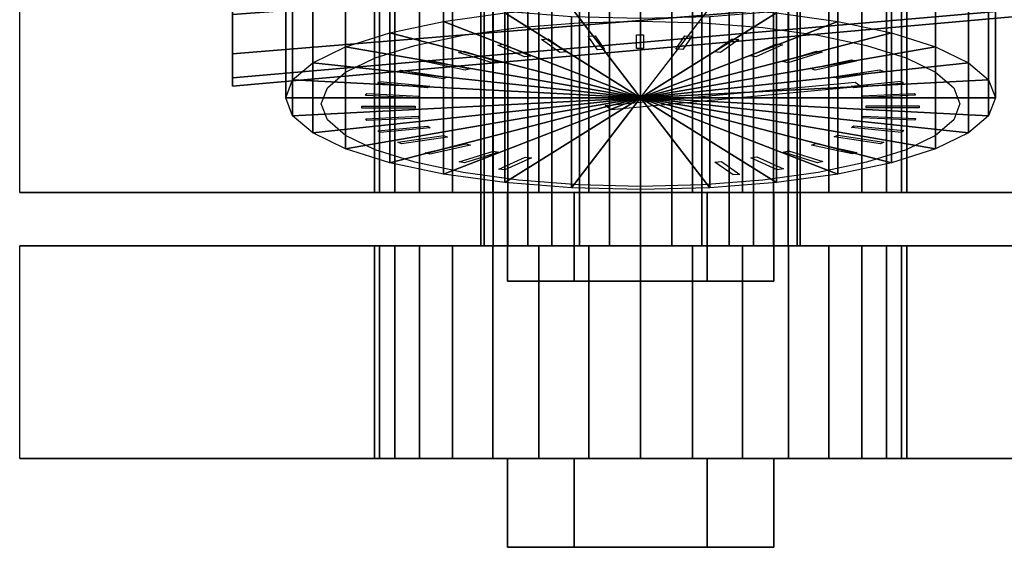
# Model space of a CAD drawing. Extents: x -343 to 343, y -52 to 52.
# Drawn here: x -339 to -284, y -52 to -22 of the extents above; entities that cross this region are included whole.
import ezdxf

# ---------------------------------------------------------------- set-up
doc = ezdxf.new("R2010")
doc.units = 0
doc.header["$LTSCALE"] = 50
doc.layers.get('0').update_dxf_attribs({"linetype": 'CONTINUOUS'})
doc.layers.add('GIACOMINI_R553DK_001', color=7, linetype='CONTINUOUS')

# ---------------------------------------------------------------- blocks, each defined once
blk = doc.blocks.new('QMODEL_71815430_2962_4cdb_aa1e_5f8853e1a882')
at = {"color": 23, "invisible_edges": 15}
for points in [[(-327.45, -21.455271, -96.616315), (-327.45, -23.673109, -100.765598), (-327.45, -1.5, -109.950001)], [(-327.45, -23.673109, -100.765598), (-327.45, -25.038847, -105.267833), (-327.45, -1.5, -109.950001)], [(-327.45, -25.038847, -105.267833), (-327.45, -25.5, -109.950001), (-327.45, -1.5, -109.950001)], [(-327.45, -25.5, -109.950001), (-327.45, -25.038847, -114.632168), (-327.45, -1.5, -109.950001)], [(-327.45, -25.038847, -114.632168), (-327.45, -23.673109, -119.134403), (-327.45, -1.5, -109.950001)], [(-327.45, -23.673109, -119.134403), (-327.45, -21.455271, -123.283686), (-327.45, -1.5, -109.950001)]]:
    blk.add_3dface(points, dxfattribs=at)
at = {"color": 1}
for points, invisible_edges in [([(-339.45, -19.5, 102.049999), (-339.45, -31.5, 102.049999), (-269.45, -31.5, 102.049999), (-269.45, -19.5, 102.049999)], 1), ([(-339.45, -19.5, 94.049999), (-339.45, -31.5, 94.049999), (-339.45, -31.5, 102.049999), (-339.45, -19.5, 102.049999)], 1), ([(-269.45, -19.5, 94.049999), (-269.45, -31.5, 94.049999), (-339.45, -31.5, 94.049999), (-339.45, -19.5, 94.049999)], 1), ([(-269.45, -31.5, 102.049999), (-339.45, -31.5, 102.049999), (-339.45, -31.5, 94.049999), (-269.45, -31.5, 94.049999)], 15)]:
    blk.add_3dface(points, dxfattribs=dict(at, invisible_edges=invisible_edges))
at = {"color": 255, "invisible_edges": 14}
for points in [[(-314.450264, -22.626397, -62.993517), (-311.338302, -22.195883, -61.386817), (-304.45, -26.5, -77.450001)], [(-311.338302, -22.195883, -61.386817), (-307.961626, -21.930774, -60.397416), (-304.45, -26.5, -77.450001)], [(-307.961626, -21.930774, -60.397416), (-304.45, -21.841257, -60.063336), (-304.45, -26.5, -77.450001)], [(-304.45, -21.841257, -60.063336), (-300.938374, -21.930774, -60.397416), (-304.45, -26.5, -77.450001)], [(-300.938374, -21.930774, -60.397416), (-297.561698, -22.195883, -61.386817), (-304.45, -26.5, -77.450001)], [(-297.561698, -22.195883, -61.386817), (-294.449736, -22.626397, -62.993517), (-304.45, -26.5, -77.450001)], [(-317.177922, -23.205771, -65.155772), (-314.450264, -22.626397, -62.993517), (-304.45, -26.5, -77.450001)], [(-294.449736, -22.626397, -62.993517), (-291.722078, -23.205771, -65.155772), (-304.45, -26.5, -77.450001)], [(-319.416453, -23.911741, -67.790487), (-317.177922, -23.205771, -65.155772), (-304.45, -26.5, -77.450001)], [(-291.722078, -23.205771, -65.155772), (-289.483547, -23.911741, -67.790487), (-304.45, -26.5, -77.450001)], [(-321.079832, -24.717176, -70.796412), (-319.416453, -23.911741, -67.790487), (-304.45, -26.5, -77.450001)], [(-289.483547, -23.911741, -67.790487), (-287.820168, -24.717176, -70.796412), (-304.45, -26.5, -77.450001)], [(-322.104135, -25.591124, -74.058031), (-321.079832, -24.717176, -70.796412), (-304.45, -26.5, -77.450001)], [(-287.820168, -24.717176, -70.796412), (-286.795865, -25.591124, -74.058031), (-304.45, -26.5, -77.450001)], [(-322.45, -26.5, -77.450001), (-322.104135, -25.591124, -74.058031), (-304.45, -26.5, -77.450001)], [(-286.795865, -25.591124, -74.058031), (-286.45, -26.5, -77.450001), (-304.45, -26.5, -77.450001)], [(-322.104135, -27.408876, -80.841971), (-322.45, -26.5, -77.450001), (-304.45, -26.5, -77.450001)], [(-321.079832, -28.282824, -84.103589), (-322.104135, -27.408876, -80.841971), (-304.45, -26.5, -77.450001)], [(-319.416453, -29.088259, -87.109514), (-321.079832, -28.282824, -84.103589), (-304.45, -26.5, -77.450001)], [(-317.177922, -29.794229, -89.744229), (-319.416453, -29.088259, -87.109514), (-304.45, -26.5, -77.450001)], [(-314.450264, -30.373603, -91.906484), (-317.177922, -29.794229, -89.744229), (-304.45, -26.5, -77.450001)], [(-311.338302, -30.804117, -93.513185), (-314.450264, -30.373603, -91.906484), (-304.45, -26.5, -77.450001)], [(-307.961626, -31.069226, -94.502586), (-311.338302, -30.804117, -93.513185), (-304.45, -26.5, -77.450001)], [(-304.45, -31.158743, -94.836666), (-307.961626, -31.069226, -94.502586), (-304.45, -26.5, -77.450001)], [(-286.45, -26.5, -77.450001), (-286.795865, -27.408876, -80.841971), (-304.45, -26.5, -77.450001)], [(-286.795865, -27.408876, -80.841971), (-287.820168, -28.282824, -84.103589), (-304.45, -26.5, -77.450001)], [(-287.820168, -28.282824, -84.103589), (-289.483547, -29.088259, -87.109514), (-304.45, -26.5, -77.450001)], [(-289.483547, -29.088259, -87.109514), (-291.722078, -29.794229, -89.744229), (-304.45, -26.5, -77.450001)], [(-291.722078, -29.794229, -89.744229), (-294.449736, -30.373603, -91.906484), (-304.45, -26.5, -77.450001)], [(-294.449736, -30.373603, -91.906484), (-297.561698, -30.804117, -93.513185), (-304.45, -26.5, -77.450001)], [(-297.561698, -30.804117, -93.513185), (-300.938374, -31.069226, -94.502586), (-304.45, -26.5, -77.450001)], [(-300.938374, -31.069226, -94.502586), (-304.45, -31.158743, -94.836666), (-304.45, -26.5, -77.450001)]]:
    blk.add_3dface(points, dxfattribs=at)
at = {"color": 7}
for points in [[(-306.883025, -23.445828, -65.355516), (-307.40397, -22.681167, -62.501762), (-307.010047, -22.66319, -62.43467), (-306.489102, -23.42785, -65.288424)], [(-304.680174, -23.385523, -65.130456), (-304.680174, -22.609066, -62.232678), (-304.280174, -22.609066, -62.232678), (-304.280174, -23.385523, -65.130456)], [(-302.470329, -23.425138, -65.278301), (-301.949384, -22.660477, -62.424548), (-301.555461, -22.678455, -62.49164), (-302.076406, -23.443116, -65.345394)], [(-311.002263, -23.855887, -66.88588), (-312.502263, -23.183456, -64.376331), (-312.155853, -23.131692, -64.183145), (-310.655853, -23.804124, -66.692694)], [(-309.01195, -23.60422, -65.946644), (-310.038011, -22.874589, -63.223624), (-309.662134, -22.839181, -63.091478), (-308.636073, -23.568812, -65.814498)], [(-300.320635, -23.56347, -65.794561), (-299.294575, -22.833839, -63.071541), (-298.918698, -22.869247, -63.203687), (-299.944758, -23.598878, -65.926707)], [(-298.29641, -23.796314, -66.663548), (-296.79641, -23.123883, -64.154), (-296.45, -23.175646, -64.347185), (-297.95, -23.848078, -66.856734)], [(-312.793488, -24.193183, -68.144683), (-314.721851, -23.598382, -65.924857), (-314.415433, -23.531836, -65.676503), (-312.48707, -24.126636, -67.896329)], [(-296.459159, -24.116597, -67.85886), (-294.530796, -23.521796, -65.639033), (-294.224378, -23.588342, -65.887388), (-296.152741, -24.183143, -68.107214)], [(-314.331201, -24.605858, -69.684807), (-316.629334, -24.106761, -67.822152), (-316.372219, -24.027454, -67.526175), (-314.074086, -24.526551, -69.38883)], [(-294.864705, -24.514586, -69.344176), (-292.566572, -24.015489, -67.481521), (-292.309457, -24.094796, -67.777498), (-294.60759, -24.593893, -69.640153)], [(-315.568678, -25.081373, -71.459456), (-318.166755, -24.693145, -70.010567), (-317.966755, -24.603487, -69.67596), (-315.368678, -24.991716, -71.124849)], [(-293.561496, -24.978189, -71.074367), (-290.96342, -24.58996, -69.625478), (-290.76342, -24.679618, -69.960085), (-293.361496, -25.067846, -71.408974)], [(-316.46832, -25.605281, -73.414707), (-319.287398, -25.339717, -72.423609), (-319.15059, -25.242433, -72.060539), (-316.331512, -25.507997, -73.051638)], [(-292.012591, -25.515391, -73.402183), (-306.10798, -26.84321, -78.357674), (-306.45, -26.6, -77.450001), (-292.354611, -25.27218, -72.494509)], [(-292.589128, -25.49332, -72.996861), (-289.77005, -25.227756, -72.005763), (-289.633242, -25.32504, -72.368832), (-292.45232, -25.590604, -73.359931)], [(-317.002792, -26.161662, -75.491152), (-319.957215, -26.026832, -74.987958), (-319.887756, -25.924877, -74.607458), (-316.933332, -26.059708, -75.110651)], [(-291.977147, -26.044326, -75.053245), (-289.022724, -25.909495, -74.550051), (-288.953264, -26.01145, -74.930552), (-291.907688, -26.146281, -75.433746)], [(-317.155853, -26.733612, -77.625698), (-320.155853, -26.733612, -77.625698), (-320.155853, -26.630085, -77.239328), (-317.155853, -26.630085, -77.239328)], [(-291.744147, -26.614465, -77.181036), (-288.744147, -26.614465, -77.181036), (-288.744147, -26.717993, -77.567406), (-291.744147, -26.717993, -77.567406)], [(-291.897208, -27.186415, -79.315583), (-288.942785, -27.321246, -79.818776), (-289.012244, -27.4232, -80.199277), (-291.966668, -27.28837, -79.696083)], [(-316.922853, -27.303752, -79.753489), (-319.877276, -27.438582, -80.256683), (-319.946736, -27.336628, -79.876183), (-316.992312, -27.201797, -79.372989)], [(-292.43168, -27.742797, -81.392027), (-289.612602, -28.008361, -82.383126), (-289.74941, -28.105645, -82.746195), (-292.568488, -27.840081, -81.755097)], [(-316.310872, -27.854758, -81.809873), (-319.12995, -28.120322, -82.800971), (-319.266758, -28.023038, -82.437902), (-316.44768, -27.757474, -81.446804)], [(-315.338504, -28.369889, -83.732367), (-317.93658, -28.758117, -85.181256), (-318.13658, -28.66846, -84.84665), (-315.538504, -28.280231, -83.397761)], [(-293.331322, -28.266705, -83.347279), (-290.733245, -28.654933, -84.796167), (-290.933245, -28.744591, -85.130774), (-293.531322, -28.356362, -83.681885)], [(-314.035295, -28.833492, -85.462558), (-316.333428, -29.332589, -87.325214), (-316.590543, -29.253282, -87.029237), (-314.29241, -28.754185, -85.166581)], [(-294.568799, -28.74222, -85.121927), (-292.270666, -29.241317, -86.984583), (-292.527781, -29.320624, -87.28056), (-294.825914, -28.821527, -85.417904)], [(-312.440841, -29.231481, -86.947875), (-314.369204, -29.826282, -89.167701), (-314.675622, -29.759735, -88.919347), (-312.747259, -29.164935, -86.69952)], [(-296.106512, -29.154895, -86.662051), (-294.178149, -29.749696, -88.881878), (-294.484567, -29.816242, -89.130232), (-296.41293, -29.221441, -86.910405)], [(-310.60359, -29.551764, -88.143186), (-312.10359, -30.224195, -90.652735), (-312.45, -30.172431, -90.45955), (-310.95, -29.5, -87.950001)], [(-299.88805, -29.743858, -88.86009), (-298.861989, -30.473488, -91.58311), (-299.237866, -30.508897, -91.715257), (-300.263927, -29.779266, -88.992236)], [(-297.897737, -29.49219, -87.920855), (-296.397737, -30.164622, -90.430404), (-296.744147, -30.216386, -90.623589), (-298.244147, -29.543954, -88.11404)]]:
    blk.add_3dface(points, dxfattribs=at)
at = {"color": 9}
for points, invisible_edges in [([(-308.2, -31.5, 91.554809), (-311.95, -31.5, 98.049999), (-304.45, -31.5, 98.049999)], 14), ([(-311.95, -31.5, 98.049999), (-308.2, -31.5, 104.54519), (-304.45, -31.5, 98.049999)], 14), ([(-308.2, -36.5, 91.554809), (-311.95, -36.5, 98.049999), (-311.95, -31.5, 98.049999), (-308.2, -31.5, 91.554809)], 5), ([(-311.95, -36.5, 98.049999), (-308.2, -36.5, 104.54519), (-308.2, -31.5, 104.54519), (-311.95, -31.5, 98.049999)], 5), ([(-300.7, -31.5, 91.554809), (-308.2, -31.5, 91.554809), (-304.45, -31.5, 98.049999)], 14), ([(-308.2, -31.5, 104.54519), (-300.7, -31.5, 104.54519), (-304.45, -31.5, 98.049999)], 14), ([(-300.7, -36.5, 91.554809), (-308.2, -36.5, 91.554809), (-308.2, -31.5, 91.554809), (-300.7, -31.5, 91.554809)], 5), ([(-308.2, -36.5, 104.54519), (-300.7, -36.5, 104.54519), (-300.7, -31.5, 104.54519), (-308.2, -31.5, 104.54519)], 5), ([(-300.7, -31.5, 104.54519), (-296.95, -31.5, 98.049999), (-304.45, -31.5, 98.049999)], 14), ([(-296.95, -31.5, 98.049999), (-300.7, -31.5, 91.554809), (-304.45, -31.5, 98.049999)], 14), ([(-300.7, -36.5, 104.54519), (-296.95, -36.5, 98.049999), (-296.95, -31.5, 98.049999), (-300.7, -31.5, 104.54519)], 5), ([(-296.95, -36.5, 98.049999), (-300.7, -36.5, 91.554809), (-300.7, -31.5, 91.554809), (-296.95, -31.5, 98.049999)], 5), ([(-308.2, -36.5, 104.54519), (-311.95, -36.5, 98.049999), (-304.45, -36.5, 98.049999)], 14), ([(-311.95, -36.5, 98.049999), (-308.2, -36.5, 91.554809), (-304.45, -36.5, 98.049999)], 14), ([(-308.2, -36.5, 91.554809), (-300.7, -36.5, 91.554809), (-304.45, -36.5, 98.049999)], 14), ([(-300.7, -36.5, 104.54519), (-308.2, -36.5, 104.54519), (-304.45, -36.5, 98.049999)], 14), ([(-300.7, -36.5, 91.554809), (-296.95, -36.5, 98.049999), (-304.45, -36.5, 98.049999)], 14), ([(-296.95, -36.5, 98.049999), (-300.7, -36.5, 104.54519), (-304.45, -36.5, 98.049999)], 14), ([(-308.2, -46.5, -116.445191), (-311.95, -46.5, -109.950001), (-304.45, -46.5, -109.950001)], 14), ([(-311.95, -46.5, -109.950001), (-308.2, -46.5, -103.45481), (-304.45, -46.5, -109.950001)], 14), ([(-308.2, -51.5, -116.445191), (-311.95, -51.5, -109.950001), (-311.95, -46.5, -109.950001), (-308.2, -46.5, -116.445191)], 5), ([(-311.95, -51.5, -109.950001), (-308.2, -51.5, -103.45481), (-308.2, -46.5, -103.45481), (-311.95, -46.5, -109.950001)], 5), ([(-300.7, -46.5, -116.445191), (-308.2, -46.5, -116.445191), (-304.45, -46.5, -109.950001)], 14), ([(-308.2, -46.5, -103.45481), (-300.7, -46.5, -103.45481), (-304.45, -46.5, -109.950001)], 14), ([(-300.7, -51.5, -116.445191), (-308.2, -51.5, -116.445191), (-308.2, -46.5, -116.445191), (-300.7, -46.5, -116.445191)], 5), ([(-308.2, -51.5, -103.45481), (-300.7, -51.5, -103.45481), (-300.7, -46.5, -103.45481), (-308.2, -46.5, -103.45481)], 5), ([(-300.7, -46.5, -103.45481), (-296.95, -46.5, -109.950001), (-304.45, -46.5, -109.950001)], 14), ([(-296.95, -46.5, -109.950001), (-300.7, -46.5, -116.445191), (-304.45, -46.5, -109.950001)], 14), ([(-300.7, -51.5, -103.45481), (-296.95, -51.5, -109.950001), (-296.95, -46.5, -109.950001), (-300.7, -46.5, -103.45481)], 5), ([(-296.95, -51.5, -109.950001), (-300.7, -51.5, -116.445191), (-300.7, -46.5, -116.445191), (-296.95, -46.5, -109.950001)], 5), ([(-308.2, -51.5, -103.45481), (-311.95, -51.5, -109.950001), (-304.45, -51.5, -109.950001)], 14), ([(-311.95, -51.5, -109.950001), (-308.2, -51.5, -116.445191), (-304.45, -51.5, -109.950001)], 14), ([(-308.2, -51.5, -116.445191), (-300.7, -51.5, -116.445191), (-304.45, -51.5, -109.950001)], 14), ([(-300.7, -51.5, -103.45481), (-308.2, -51.5, -103.45481), (-304.45, -51.5, -109.950001)], 14), ([(-300.7, -51.5, -116.445191), (-296.95, -51.5, -109.950001), (-304.45, -51.5, -109.950001)], 14), ([(-296.95, -51.5, -109.950001), (-300.7, -51.5, -103.45481), (-304.45, -51.5, -109.950001)], 14)]:
    blk.add_3dface(points, dxfattribs=dict(at, invisible_edges=invisible_edges))
at = {"color": 5}
for points, invisible_edges in [([(-339.45, -34.5, -105.950001), (-339.45, -46.5, -105.950001), (-269.45, -46.5, -105.950001), (-269.45, -34.5, -105.950001)], 1), ([(-339.45, -34.5, -113.950001), (-339.45, -46.5, -113.950001), (-339.45, -46.5, -105.950001), (-339.45, -34.5, -105.950001)], 1), ([(-269.45, -34.5, -113.950001), (-269.45, -46.5, -113.950001), (-339.45, -46.5, -113.950001), (-339.45, -34.5, -113.950001)], 1), ([(-269.45, -34.5, -105.950001), (-339.45, -34.5, -105.950001), (-339.45, -34.5, -113.950001), (-269.45, -34.5, -113.950001)], 15), ([(-269.45, -46.5, -105.950001), (-339.45, -46.5, -105.950001), (-339.45, -46.5, -113.950001), (-269.45, -46.5, -113.950001)], 15)]:
    blk.add_3dface(points, dxfattribs=dict(at, invisible_edges=invisible_edges))
at = {"color": 23}
mesh = blk.add_polymesh((2, 32), dxfattribs=dict(at, n_close=True))
for k, corner in enumerate([(-327.45, -1.5, -85.950001), (-327.45, -6.182168, -86.411154), (-327.45, -10.684402, -87.776892), (-327.45, -14.833686, -89.99473), (-327.45, -18.470563, -92.979438), (-327.45, -21.455271, -96.616315), (-327.45, -23.673109, -100.765598), (-327.45, -25.038847, -105.267833), (-327.45, -25.5, -109.950001), (-327.45, -25.038847, -114.632168), (-327.45, -23.673109, -119.134403), (-327.45, -21.455271, -123.283686), (-327.45, -18.470563, -126.920564), (-327.45, -14.833686, -129.905271), (-327.45, -10.684402, -132.12311), (-327.45, -6.182168, -133.488847), (-327.45, -1.5, -133.950001), (-327.45, 3.182168, -133.488847), (-327.45, 7.684402, -132.12311), (-327.45, 11.833686, -129.905271), (-327.45, 15.470563, -126.920564), (-327.45, 18.455271, -123.283686), (-327.45, 20.673109, -119.134403), (-327.45, 22.038847, -114.632168), (-327.45, 22.5, -109.950001), (-327.45, 22.038847, -105.267833), (-327.45, 20.673109, -100.765598), (-327.45, 18.455271, -96.616315), (-327.45, 15.470563, -92.979438), (-327.45, 11.833686, -89.99473), (-327.45, 7.684402, -87.776892), (-327.45, 3.182168, -86.411154), (-282.45, -1.5, -89.950001), (-282.45, -5.401806, -90.334295), (-282.45, -9.153669, -91.47241), (-282.45, -12.611405, -93.320609), (-282.45, -15.642136, -95.807865), (-282.45, -18.129392, -98.838596), (-282.45, -19.977591, -102.296332), (-282.45, -21.115706, -106.048194), (-282.45, -21.5, -109.950001), (-282.45, -21.115706, -113.851807), (-282.45, -19.977591, -117.603669), (-282.45, -18.129392, -121.061405), (-282.45, -15.642136, -124.092136), (-282.45, -12.611405, -126.579393), (-282.45, -9.153669, -128.427591), (-282.45, -5.401806, -129.565706), (-282.45, -1.5, -129.950001), (-282.45, 2.401806, -129.565706), (-282.45, 6.153669, -128.427591), (-282.45, 9.611405, -126.579393), (-282.45, 12.642136, -124.092136), (-282.45, 15.129392, -121.061405), (-282.45, 16.977591, -117.603669), (-282.45, 18.115706, -113.851807), (-282.45, 18.5, -109.950001), (-282.45, 18.115706, -106.048194), (-282.45, 16.977591, -102.296332), (-282.45, 15.129392, -98.838596), (-282.45, 12.642136, -95.807865), (-282.45, 9.611405, -93.320609), (-282.45, 6.153669, -91.47241), (-282.45, 2.401806, -90.334295)]):
    mesh.set_mesh_vertex(divmod(k, 32), corner)
mesh = blk.add_polymesh((2, 32), dxfattribs=dict(at, n_close=True))
for k, corner in enumerate([(-304.45, -1.5, -100.950001), (-306.205813, -1.5, -101.122933), (-307.894151, -1.5, -101.635085), (-309.450132, -1.5, -102.466774), (-310.813961, -1.5, -103.58604), (-311.933227, -1.5, -104.949869), (-312.764916, -1.5, -106.50585), (-313.277068, -1.5, -108.194188), (-313.45, -1.5, -109.950001), (-313.277068, -1.5, -111.705814), (-312.764916, -1.5, -113.394152), (-311.933227, -1.5, -114.950133), (-310.813961, -1.5, -116.313962), (-309.450132, -1.5, -117.433227), (-307.894151, -1.5, -118.264917), (-306.205813, -1.5, -118.777068), (-304.45, -1.5, -118.950001), (-302.694187, -1.5, -118.777068), (-301.005849, -1.5, -118.264917), (-299.449868, -1.5, -117.433227), (-298.086039, -1.5, -116.313962), (-296.966773, -1.5, -114.950133), (-296.135084, -1.5, -113.394152), (-295.622932, -1.5, -111.705814), (-295.45, -1.5, -109.950001), (-295.622932, -1.5, -108.194188), (-296.135084, -1.5, -106.50585), (-296.966773, -1.5, -104.949869), (-298.086039, -1.5, -103.58604), (-299.449868, -1.5, -102.466774), (-301.005849, -1.5, -101.635085), (-302.694187, -1.5, -101.122933), (-304.45, -34.5, -100.950001), (-306.205813, -34.5, -101.122933), (-307.894151, -34.5, -101.635085), (-309.450132, -34.5, -102.466774), (-310.813961, -34.5, -103.58604), (-311.933227, -34.5, -104.949869), (-312.764916, -34.5, -106.50585), (-313.277068, -34.5, -108.194188), (-313.45, -34.5, -109.950001), (-313.277068, -34.5, -111.705814), (-312.764916, -34.5, -113.394152), (-311.933227, -34.5, -114.950133), (-310.813961, -34.5, -116.313962), (-309.450132, -34.5, -117.433227), (-307.894151, -34.5, -118.264917), (-306.205813, -34.5, -118.777068), (-304.45, -34.5, -118.950001), (-302.694187, -34.5, -118.777068), (-301.005849, -34.5, -118.264917), (-299.449868, -34.5, -117.433227), (-298.086039, -34.5, -116.313962), (-296.966773, -34.5, -114.950133), (-296.135084, -34.5, -113.394152), (-295.622932, -34.5, -111.705814), (-295.45, -34.5, -109.950001), (-295.622932, -34.5, -108.194188), (-296.135084, -34.5, -106.50585), (-296.966773, -34.5, -104.949869), (-298.086039, -34.5, -103.58604), (-299.449868, -34.5, -102.466774), (-301.005849, -34.5, -101.635085), (-302.694187, -34.5, -101.122933)]):
    mesh.set_mesh_vertex(divmod(k, 32), corner)
at = {"color": 9}
mesh = blk.add_polymesh((2, 32), dxfattribs=dict(at, n_close=True))
for k, corner in enumerate([(-304.45, -11.323619, -60.631484), (-308.351806, -11.423082, -61.002684), (-312.103669, -11.717648, -62.102019), (-315.561405, -12.195997, -63.887241), (-318.592136, -12.839746, -66.289747), (-321.079392, -13.624157, -69.217208), (-322.927591, -14.519085, -72.557125), (-324.065706, -15.490138, -76.181145), (-324.45, -16.5, -79.950001), (-324.065706, -17.509862, -83.718856), (-322.927591, -18.480915, -87.342877), (-321.079392, -19.375843, -90.682793), (-318.592136, -20.160254, -93.610255), (-315.561405, -20.804003, -96.01276), (-312.103669, -21.282352, -97.797983), (-308.351806, -21.576918, -98.897317), (-304.45, -21.676381, -99.268517), (-300.548194, -21.576918, -98.897317), (-296.796331, -21.282352, -97.797983), (-293.338595, -20.804003, -96.01276), (-290.307864, -20.160254, -93.610255), (-287.820608, -19.375843, -90.682793), (-285.972409, -18.480915, -87.342877), (-284.834294, -17.509862, -83.718856), (-284.45, -16.5, -79.950001), (-284.834294, -15.490138, -76.181145), (-285.972409, -14.519085, -72.557125), (-287.820608, -13.624157, -69.217208), (-290.307864, -12.839746, -66.289747), (-293.338595, -12.195997, -63.887241), (-296.796331, -11.717648, -62.102019), (-300.548194, -11.423082, -61.002684), (-304.45, -20.982877, -58.043294), (-308.351806, -21.08234, -58.414494), (-312.103669, -21.376906, -59.513828), (-315.561405, -21.855255, -61.299051), (-318.592136, -22.499004, -63.701556), (-321.079392, -23.283415, -66.629018), (-322.927591, -24.178343, -69.968934), (-324.065706, -25.149396, -73.592955), (-324.45, -26.159258, -77.36181), (-324.065706, -27.16912, -81.130666), (-322.927591, -28.140173, -84.754686), (-321.079392, -29.035101, -88.094603), (-318.592136, -29.819512, -91.022064), (-315.561405, -30.463262, -93.42457), (-312.103669, -30.941611, -95.209792), (-308.351806, -31.236176, -96.309127), (-304.45, -31.335639, -96.680327), (-300.548194, -31.236176, -96.309127), (-296.796331, -30.941611, -95.209792), (-293.338595, -30.463262, -93.42457), (-290.307864, -29.819512, -91.022064), (-287.820608, -29.035101, -88.094603), (-285.972409, -28.140173, -84.754686), (-284.834294, -27.16912, -81.130666), (-284.45, -26.159258, -77.36181), (-284.834294, -25.149396, -73.592955), (-285.972409, -24.178343, -69.968934), (-287.820608, -23.283415, -66.629018), (-290.307864, -22.499004, -63.701556), (-293.338595, -21.855255, -61.299051), (-296.796331, -21.376906, -59.513828), (-300.548194, -21.08234, -58.414494)]):
    mesh.set_mesh_vertex(divmod(k, 32), corner)
at = {"color": 1}
mesh = blk.add_polymesh((2, 32), dxfattribs=dict(at, n_close=True))
for k, corner in enumerate([(-304.45, -19.5, 113.049999), (-307.376355, -19.5, 112.761778), (-310.190251, -19.5, 111.908192), (-312.783553, -19.5, 110.522043), (-315.056602, -19.5, 108.656601), (-316.922044, -19.5, 106.383553), (-318.308193, -19.5, 103.790251), (-319.161779, -19.5, 100.976354), (-319.45, -19.5, 98.049999), (-319.161779, -19.5, 95.123644), (-318.308193, -19.5, 92.309748), (-316.922044, -19.5, 89.716446), (-315.056602, -19.5, 87.443398), (-312.783553, -19.5, 85.577955), (-310.190251, -19.5, 84.191806), (-307.376355, -19.5, 83.33822), (-304.45, -19.5, 83.049999), (-301.523645, -19.5, 83.33822), (-298.709749, -19.5, 84.191806), (-296.116447, -19.5, 85.577955), (-293.843398, -19.5, 87.443398), (-291.977956, -19.5, 89.716446), (-290.591807, -19.5, 92.309748), (-289.738221, -19.5, 95.123644), (-289.45, -19.5, 98.049999), (-289.738221, -19.5, 100.976354), (-290.591807, -19.5, 103.790251), (-291.977956, -19.5, 106.383553), (-293.843398, -19.5, 108.656601), (-296.116447, -19.5, 110.522043), (-298.709749, -19.5, 111.908192), (-301.523645, -19.5, 112.761778), (-304.45, -31.5, 113.049999), (-307.376355, -31.5, 112.761778), (-310.190251, -31.5, 111.908192), (-312.783553, -31.5, 110.522043), (-315.056602, -31.5, 108.656601), (-316.922044, -31.5, 106.383553), (-318.308193, -31.5, 103.790251), (-319.161779, -31.5, 100.976354), (-319.45, -31.5, 98.049999), (-319.161779, -31.5, 95.123644), (-318.308193, -31.5, 92.309748), (-316.922044, -31.5, 89.716446), (-315.056602, -31.5, 87.443398), (-312.783553, -31.5, 85.577955), (-310.190251, -31.5, 84.191806), (-307.376355, -31.5, 83.33822), (-304.45, -31.5, 83.049999), (-301.523645, -31.5, 83.33822), (-298.709749, -31.5, 84.191806), (-296.116447, -31.5, 85.577955), (-293.843398, -31.5, 87.443398), (-291.977956, -31.5, 89.716446), (-290.591807, -31.5, 92.309748), (-289.738221, -31.5, 95.123644), (-289.45, -31.5, 98.049999), (-289.738221, -31.5, 100.976354), (-290.591807, -31.5, 103.790251), (-291.977956, -31.5, 106.383553), (-293.843398, -31.5, 108.656601), (-296.116447, -31.5, 110.522043), (-298.709749, -31.5, 111.908192), (-301.523645, -31.5, 112.761778)]):
    mesh.set_mesh_vertex(divmod(k, 32), corner)
at = {"color": 9}
mesh = blk.add_polymesh((2, 32), dxfattribs=dict(at, n_close=True))
for k, corner in enumerate([(-304.45, -26.159258, -77.36181), (-304.45, -26.159258, -77.36181), (-304.45, -26.159258, -77.36181), (-304.45, -26.159258, -77.36181), (-304.45, -26.159258, -77.36181), (-304.45, -26.159258, -77.36181), (-304.45, -26.159258, -77.36181), (-304.45, -26.159258, -77.36181), (-304.45, -26.159258, -77.36181), (-304.45, -26.159258, -77.36181), (-304.45, -26.159258, -77.36181), (-304.45, -26.159258, -77.36181), (-304.45, -26.159258, -77.36181), (-304.45, -26.159258, -77.36181), (-304.45, -26.159258, -77.36181), (-304.45, -26.159258, -77.36181), (-304.45, -26.159258, -77.36181), (-304.45, -26.159258, -77.36181), (-304.45, -26.159258, -77.36181), (-304.45, -26.159258, -77.36181), (-304.45, -26.159258, -77.36181), (-304.45, -26.159258, -77.36181), (-304.45, -26.159258, -77.36181), (-304.45, -26.159258, -77.36181), (-304.45, -26.159258, -77.36181), (-304.45, -26.159258, -77.36181), (-304.45, -26.159258, -77.36181), (-304.45, -26.159258, -77.36181), (-304.45, -26.159258, -77.36181), (-304.45, -26.159258, -77.36181), (-304.45, -26.159258, -77.36181), (-304.45, -26.159258, -77.36181), (-304.45, -20.982877, -58.043294), (-308.351806, -21.08234, -58.414494), (-312.103669, -21.376906, -59.513828), (-315.561405, -21.855255, -61.299051), (-318.592136, -22.499004, -63.701556), (-321.079392, -23.283415, -66.629018), (-322.927591, -24.178343, -69.968934), (-324.065706, -25.149396, -73.592955), (-324.45, -26.159258, -77.36181), (-324.065706, -27.16912, -81.130666), (-322.927591, -28.140173, -84.754686), (-321.079392, -29.035101, -88.094603), (-318.592136, -29.819512, -91.022064), (-315.561405, -30.463262, -93.42457), (-312.103669, -30.941611, -95.209792), (-308.351806, -31.236176, -96.309127), (-304.45, -31.335639, -96.680327), (-300.548194, -31.236176, -96.309127), (-296.796331, -30.941611, -95.209792), (-293.338595, -30.463262, -93.42457), (-290.307864, -29.819512, -91.022064), (-287.820608, -29.035101, -88.094603), (-285.972409, -28.140173, -84.754686), (-284.834294, -27.16912, -81.130666), (-284.45, -26.159258, -77.36181), (-284.834294, -25.149396, -73.592955), (-285.972409, -24.178343, -69.968934), (-287.820608, -23.283415, -66.629018), (-290.307864, -22.499004, -63.701556), (-293.338595, -21.855255, -61.299051), (-296.796331, -21.376906, -59.513828), (-300.548194, -21.08234, -58.414494)]):
    mesh.set_mesh_vertex(divmod(k, 32), corner)
at = {"color": 1}
mesh = blk.add_polymesh((2, 32), dxfattribs=dict(at, n_close=True))
for k, corner in enumerate([(-304.45, -31.5, 98.049999), (-304.45, -31.5, 98.049999), (-304.45, -31.5, 98.049999), (-304.45, -31.5, 98.049999), (-304.45, -31.5, 98.049999), (-304.45, -31.5, 98.049999), (-304.45, -31.5, 98.049999), (-304.45, -31.5, 98.049999), (-304.45, -31.5, 98.049999), (-304.45, -31.5, 98.049999), (-304.45, -31.5, 98.049999), (-304.45, -31.5, 98.049999), (-304.45, -31.5, 98.049999), (-304.45, -31.5, 98.049999), (-304.45, -31.5, 98.049999), (-304.45, -31.5, 98.049999), (-304.45, -31.5, 98.049999), (-304.45, -31.5, 98.049999), (-304.45, -31.5, 98.049999), (-304.45, -31.5, 98.049999), (-304.45, -31.5, 98.049999), (-304.45, -31.5, 98.049999), (-304.45, -31.5, 98.049999), (-304.45, -31.5, 98.049999), (-304.45, -31.5, 98.049999), (-304.45, -31.5, 98.049999), (-304.45, -31.5, 98.049999), (-304.45, -31.5, 98.049999), (-304.45, -31.5, 98.049999), (-304.45, -31.5, 98.049999), (-304.45, -31.5, 98.049999), (-304.45, -31.5, 98.049999), (-304.45, -31.5, 113.049999), (-307.376355, -31.5, 112.761778), (-310.190251, -31.5, 111.908192), (-312.783553, -31.5, 110.522043), (-315.056602, -31.5, 108.656601), (-316.922044, -31.5, 106.383553), (-318.308193, -31.5, 103.790251), (-319.161779, -31.5, 100.976354), (-319.45, -31.5, 98.049999), (-319.161779, -31.5, 95.123644), (-318.308193, -31.5, 92.309748), (-316.922044, -31.5, 89.716446), (-315.056602, -31.5, 87.443398), (-312.783553, -31.5, 85.577955), (-310.190251, -31.5, 84.191806), (-307.376355, -31.5, 83.33822), (-304.45, -31.5, 83.049999), (-301.523645, -31.5, 83.33822), (-298.709749, -31.5, 84.191806), (-296.116447, -31.5, 85.577955), (-293.843398, -31.5, 87.443398), (-291.977956, -31.5, 89.716446), (-290.591807, -31.5, 92.309748), (-289.738221, -31.5, 95.123644), (-289.45, -31.5, 98.049999), (-289.738221, -31.5, 100.976354), (-290.591807, -31.5, 103.790251), (-291.977956, -31.5, 106.383553), (-293.843398, -31.5, 108.656601), (-296.116447, -31.5, 110.522043), (-298.709749, -31.5, 111.908192), (-301.523645, -31.5, 112.761778)]):
    mesh.set_mesh_vertex(divmod(k, 32), corner)
at = {"color": 5}
mesh = blk.add_polymesh((2, 32), dxfattribs=dict(at, n_close=True))
for k, corner in enumerate([(-304.45, -34.5, -94.950001), (-307.376355, -34.5, -95.238222), (-310.190251, -34.5, -96.091808), (-312.783553, -34.5, -97.477957), (-315.056602, -34.5, -99.343399), (-316.922044, -34.5, -101.616447), (-318.308193, -34.5, -104.209749), (-319.161779, -34.5, -107.023646), (-319.45, -34.5, -109.950001), (-319.161779, -34.5, -112.876356), (-318.308193, -34.5, -115.690252), (-316.922044, -34.5, -118.283554), (-315.056602, -34.5, -120.556602), (-312.783553, -34.5, -122.422045), (-310.190251, -34.5, -123.808194), (-307.376355, -34.5, -124.66178), (-304.45, -34.5, -124.950001), (-301.523645, -34.5, -124.66178), (-298.709749, -34.5, -123.808194), (-296.116447, -34.5, -122.422045), (-293.843398, -34.5, -120.556602), (-291.977956, -34.5, -118.283554), (-290.591807, -34.5, -115.690252), (-289.738221, -34.5, -112.876356), (-289.45, -34.5, -109.950001), (-289.738221, -34.5, -107.023646), (-290.591807, -34.5, -104.209749), (-291.977956, -34.5, -101.616447), (-293.843398, -34.5, -99.343399), (-296.116447, -34.5, -97.477957), (-298.709749, -34.5, -96.091808), (-301.523645, -34.5, -95.238222), (-304.45, -46.5, -94.950001), (-307.376355, -46.5, -95.238222), (-310.190251, -46.5, -96.091808), (-312.783553, -46.5, -97.477957), (-315.056602, -46.5, -99.343399), (-316.922044, -46.5, -101.616447), (-318.308193, -46.5, -104.209749), (-319.161779, -46.5, -107.023646), (-319.45, -46.5, -109.950001), (-319.161779, -46.5, -112.876356), (-318.308193, -46.5, -115.690252), (-316.922044, -46.5, -118.283554), (-315.056602, -46.5, -120.556602), (-312.783553, -46.5, -122.422045), (-310.190251, -46.5, -123.808194), (-307.376355, -46.5, -124.66178), (-304.45, -46.5, -124.950001), (-301.523645, -46.5, -124.66178), (-298.709749, -46.5, -123.808194), (-296.116447, -46.5, -122.422045), (-293.843398, -46.5, -120.556602), (-291.977956, -46.5, -118.283554), (-290.591807, -46.5, -115.690252), (-289.738221, -46.5, -112.876356), (-289.45, -46.5, -109.950001), (-289.738221, -46.5, -107.023646), (-290.591807, -46.5, -104.209749), (-291.977956, -46.5, -101.616447), (-293.843398, -46.5, -99.343399), (-296.116447, -46.5, -97.477957), (-298.709749, -46.5, -96.091808), (-301.523645, -46.5, -95.238222)]):
    mesh.set_mesh_vertex(divmod(k, 32), corner)
mesh = blk.add_polymesh((2, 32), dxfattribs=dict(at, n_close=True))
for k, corner in enumerate([(-304.45, -34.5, -109.950001), (-304.45, -34.5, -109.950001), (-304.45, -34.5, -109.950001), (-304.45, -34.5, -109.950001), (-304.45, -34.5, -109.950001), (-304.45, -34.5, -109.950001), (-304.45, -34.5, -109.950001), (-304.45, -34.5, -109.950001), (-304.45, -34.5, -109.950001), (-304.45, -34.5, -109.950001), (-304.45, -34.5, -109.950001), (-304.45, -34.5, -109.950001), (-304.45, -34.5, -109.950001), (-304.45, -34.5, -109.950001), (-304.45, -34.5, -109.950001), (-304.45, -34.5, -109.950001), (-304.45, -34.5, -109.950001), (-304.45, -34.5, -109.950001), (-304.45, -34.5, -109.950001), (-304.45, -34.5, -109.950001), (-304.45, -34.5, -109.950001), (-304.45, -34.5, -109.950001), (-304.45, -34.5, -109.950001), (-304.45, -34.5, -109.950001), (-304.45, -34.5, -109.950001), (-304.45, -34.5, -109.950001), (-304.45, -34.5, -109.950001), (-304.45, -34.5, -109.950001), (-304.45, -34.5, -109.950001), (-304.45, -34.5, -109.950001), (-304.45, -34.5, -109.950001), (-304.45, -34.5, -109.950001), (-304.45, -34.5, -94.950001), (-307.376355, -34.5, -95.238222), (-310.190251, -34.5, -96.091808), (-312.783553, -34.5, -97.477957), (-315.056602, -34.5, -99.343399), (-316.922044, -34.5, -101.616447), (-318.308193, -34.5, -104.209749), (-319.161779, -34.5, -107.023646), (-319.45, -34.5, -109.950001), (-319.161779, -34.5, -112.876356), (-318.308193, -34.5, -115.690252), (-316.922044, -34.5, -118.283554), (-315.056602, -34.5, -120.556602), (-312.783553, -34.5, -122.422045), (-310.190251, -34.5, -123.808194), (-307.376355, -34.5, -124.66178), (-304.45, -34.5, -124.950001), (-301.523645, -34.5, -124.66178), (-298.709749, -34.5, -123.808194), (-296.116447, -34.5, -122.422045), (-293.843398, -34.5, -120.556602), (-291.977956, -34.5, -118.283554), (-290.591807, -34.5, -115.690252), (-289.738221, -34.5, -112.876356), (-289.45, -34.5, -109.950001), (-289.738221, -34.5, -107.023646), (-290.591807, -34.5, -104.209749), (-291.977956, -34.5, -101.616447), (-293.843398, -34.5, -99.343399), (-296.116447, -34.5, -97.477957), (-298.709749, -34.5, -96.091808), (-301.523645, -34.5, -95.238222)]):
    mesh.set_mesh_vertex(divmod(k, 32), corner)
at = {"color": 23}
mesh = blk.add_polymesh((2, 32), dxfattribs=dict(at, n_close=True))
for k, corner in enumerate([(-304.45, -34.5, -109.950001), (-304.45, -34.5, -109.950001), (-304.45, -34.5, -109.950001), (-304.45, -34.5, -109.950001), (-304.45, -34.5, -109.950001), (-304.45, -34.5, -109.950001), (-304.45, -34.5, -109.950001), (-304.45, -34.5, -109.950001), (-304.45, -34.5, -109.950001), (-304.45, -34.5, -109.950001), (-304.45, -34.5, -109.950001), (-304.45, -34.5, -109.950001), (-304.45, -34.5, -109.950001), (-304.45, -34.5, -109.950001), (-304.45, -34.5, -109.950001), (-304.45, -34.5, -109.950001), (-304.45, -34.5, -109.950001), (-304.45, -34.5, -109.950001), (-304.45, -34.5, -109.950001), (-304.45, -34.5, -109.950001), (-304.45, -34.5, -109.950001), (-304.45, -34.5, -109.950001), (-304.45, -34.5, -109.950001), (-304.45, -34.5, -109.950001), (-304.45, -34.5, -109.950001), (-304.45, -34.5, -109.950001), (-304.45, -34.5, -109.950001), (-304.45, -34.5, -109.950001), (-304.45, -34.5, -109.950001), (-304.45, -34.5, -109.950001), (-304.45, -34.5, -109.950001), (-304.45, -34.5, -109.950001), (-304.45, -34.5, -100.950001), (-306.205813, -34.5, -101.122933), (-307.894151, -34.5, -101.635085), (-309.450132, -34.5, -102.466774), (-310.813961, -34.5, -103.58604), (-311.933227, -34.5, -104.949869), (-312.764916, -34.5, -106.50585), (-313.277068, -34.5, -108.194188), (-313.45, -34.5, -109.950001), (-313.277068, -34.5, -111.705814), (-312.764916, -34.5, -113.394152), (-311.933227, -34.5, -114.950133), (-310.813961, -34.5, -116.313962), (-309.450132, -34.5, -117.433227), (-307.894151, -34.5, -118.264917), (-306.205813, -34.5, -118.777068), (-304.45, -34.5, -118.950001), (-302.694187, -34.5, -118.777068), (-301.005849, -34.5, -118.264917), (-299.449868, -34.5, -117.433227), (-298.086039, -34.5, -116.313962), (-296.966773, -34.5, -114.950133), (-296.135084, -34.5, -113.394152), (-295.622932, -34.5, -111.705814), (-295.45, -34.5, -109.950001), (-295.622932, -34.5, -108.194188), (-296.135084, -34.5, -106.50585), (-296.966773, -34.5, -104.949869), (-298.086039, -34.5, -103.58604), (-299.449868, -34.5, -102.466774), (-301.005849, -34.5, -101.635085), (-302.694187, -34.5, -101.122933)]):
    mesh.set_mesh_vertex(divmod(k, 32), corner)
at = {"color": 5}
mesh = blk.add_polymesh((2, 32), dxfattribs=dict(at, n_close=True))
for k, corner in enumerate([(-304.45, -46.5, -109.950001), (-304.45, -46.5, -109.950001), (-304.45, -46.5, -109.950001), (-304.45, -46.5, -109.950001), (-304.45, -46.5, -109.950001), (-304.45, -46.5, -109.950001), (-304.45, -46.5, -109.950001), (-304.45, -46.5, -109.950001), (-304.45, -46.5, -109.950001), (-304.45, -46.5, -109.950001), (-304.45, -46.5, -109.950001), (-304.45, -46.5, -109.950001), (-304.45, -46.5, -109.950001), (-304.45, -46.5, -109.950001), (-304.45, -46.5, -109.950001), (-304.45, -46.5, -109.950001), (-304.45, -46.5, -109.950001), (-304.45, -46.5, -109.950001), (-304.45, -46.5, -109.950001), (-304.45, -46.5, -109.950001), (-304.45, -46.5, -109.950001), (-304.45, -46.5, -109.950001), (-304.45, -46.5, -109.950001), (-304.45, -46.5, -109.950001), (-304.45, -46.5, -109.950001), (-304.45, -46.5, -109.950001), (-304.45, -46.5, -109.950001), (-304.45, -46.5, -109.950001), (-304.45, -46.5, -109.950001), (-304.45, -46.5, -109.950001), (-304.45, -46.5, -109.950001), (-304.45, -46.5, -109.950001), (-304.45, -46.5, -94.950001), (-307.376355, -46.5, -95.238222), (-310.190251, -46.5, -96.091808), (-312.783553, -46.5, -97.477957), (-315.056602, -46.5, -99.343399), (-316.922044, -46.5, -101.616447), (-318.308193, -46.5, -104.209749), (-319.161779, -46.5, -107.023646), (-319.45, -46.5, -109.950001), (-319.161779, -46.5, -112.876356), (-318.308193, -46.5, -115.690252), (-316.922044, -46.5, -118.283554), (-315.056602, -46.5, -120.556602), (-312.783553, -46.5, -122.422045), (-310.190251, -46.5, -123.808194), (-307.376355, -46.5, -124.66178), (-304.45, -46.5, -124.950001), (-301.523645, -46.5, -124.66178), (-298.709749, -46.5, -123.808194), (-296.116447, -46.5, -122.422045), (-293.843398, -46.5, -120.556602), (-291.977956, -46.5, -118.283554), (-290.591807, -46.5, -115.690252), (-289.738221, -46.5, -112.876356), (-289.45, -46.5, -109.950001), (-289.738221, -46.5, -107.023646), (-290.591807, -46.5, -104.209749), (-291.977956, -46.5, -101.616447), (-293.843398, -46.5, -99.343399), (-296.116447, -46.5, -97.477957), (-298.709749, -46.5, -96.091808), (-301.523645, -46.5, -95.238222)]):
    mesh.set_mesh_vertex(divmod(k, 32), corner)

msp = doc.modelspace()

# ---------------------------------------------------------------- block references
at = {"layer": 'GIACOMINI_R553DK_001'}
msp.add_blockref('QMODEL_71815430_2962_4cdb_aa1e_5f8853e1a882', (0, 0), dxfattribs=at)

doc.saveas('drawing.dxf')
